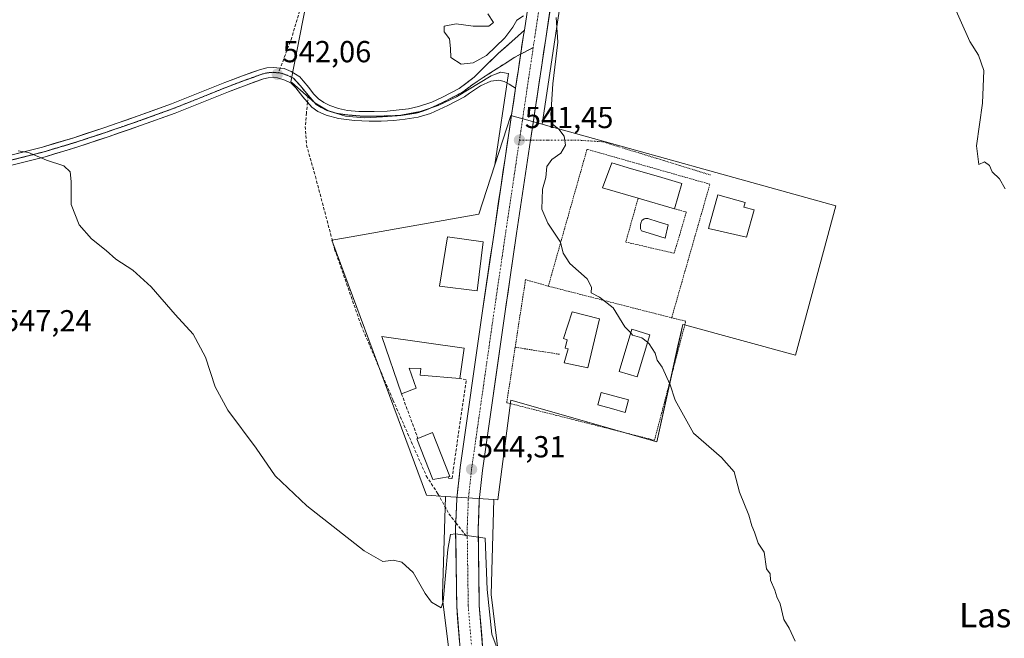
# Model space of a CAD drawing. Units: metres. Extents: x 559753 to 563188, y 4721750 to 4724093.
# Drawn here: x 561281 to 561605, y 4723652 to 4723855 of the extents above; entities that cross this region are included whole.
import ezdxf
from ezdxf.enums import TextEntityAlignment as Align

# ---------------------------------------------------------------- set-up
doc = ezdxf.new("R2010")
doc.units = ezdxf.units.M
doc.header["$MEASUREMENT"] = 0
for name, pattern in [('TRAZO_Y_PUNTO', [1, 0.5, -0.25, 0, -0.25]), ('TRAZOS', [0.75, 0.5, -0.25]), ('TRAZOS2', [0.375, 0.25, -0.125]), ('TRAZOSX2', [1.5, 1, -0.5])]:
    doc.linetypes.add(name, pattern=pattern)
for name, color, linetype, lineweight in [('Carretera de calzada única', 19, 'Continuous', 13), ('Carretera de calzada única Cxs', 19, 'Continuous', 13), ('Carretera de calzada única eje', 19, 'TRAZO_Y_PUNTO', 0), ('Carátula', 7, 'Continuous', 5), ('Cultivos herbáceos CxS', 92, 'Continuous', 0), ('Curva de nivel normal', 36, 'Continuous', 0), ('Edificación', 1, 'Continuous', 13), ('Edificación Cxs', 1, 'Continuous', 13), ('Layer 0', 7, 'Continuous', 0), ('Muro lineal', 1, 'TRAZOSX2', 13), ('Núcleo urbano CxS', 19, 'Continuous', 0), ('Piscina', 142, 'Continuous', 0), ('Piscina CxS', 142, 'Continuous', 0), ('Punto de cota en terreno', 7, 'Continuous', 0), ('Rótulo de punto de cota en terreno', 19, 'Continuous', 0), ('Senda', 19, 'TRAZOSX2', 0), ('Texto cartográfico', 19, 'Continuous', 0), ('Valla', 19, 'TRAZOS', 0), ('Vía pecuaria eje', 92, 'TRAZOS2', 0), ('Vía urbana eje', 5, 'TRAZO_Y_PUNTO', 0)]:
    doc.layers.add(name, color=color, linetype=linetype, lineweight=lineweight)
doc.styles.add('Arial', font='txt', dxfattribs={"height": 0.2})

# ---------------------------------------------------------------- blocks, each defined once
blk = doc.blocks.new('*U153')
at = {"layer": 'Cultivos herbáceos CxS', "color": 92, "linetype": 'Continuous', "lineweight": 0}
for points in [[(561381.3139, 4723891.0849, 539.5061), (561370.3371, 4723834.9447, 541.9415), (561370.6289, 4723834.6853, 541.9364), (561378.1401, 4723828.0101, 541.8369), (561382.5471, 4723825.3925, 541.6613), (561388.2613, 4723823.5985, 541.4333), (561394.4627, 4723823.0249, 541.2718), (561400.4223, 4723823.3529, 541.0623), (561405.2353, 4723823.6805, 540.9065), (561412.8253, 4723825.1509, 540.7259), (561418.7849, 4723827.1091, 540.6364), (561424.8223, 4723829.9681, 540.5279), (561436.2299, 4723836.8821, 540.5184), (561436.7411, 4723837.0707, 540.5242), (561439.3305, 4723838.0251, 540.5975), (561441.8251, 4723837.6277, 540.7542), (561441.9063, 4723837.6229, 540.759), (561437.4325, 4723807.5601, 541.6969), (561432.1381, 4723791.3673, 542.0615), (561388.2517, 4723783.5789, 542.2057), (561383.7599, 4723782.7817, 542.1937), (561414.9719, 4723698.9033, 544.4324), (561421.1447, 4723698.4917, 544.7485), (561420.1809, 4723666.0483, 545.2379), (561420.1775, 4723665.8111, 545.244), (561420.1947, 4723665.2877, 545.2613), (561420.2375, 4723664.8321, 545.2804), (561427.1969, 4723608.3805, 546.1208)], [(561443.0483, 4723610.5679, 545.6538), (561436.1923, 4723666.1835, 543.8339), (561437.1203, 4723697.4267, 543.0153), (561438.3805, 4723697.3427, 542.8758), (561442.6733, 4723730.1109, 541.841), (561490.6583, 4723716.4589, 540.6319), (561497.6739, 4723748.0213, 539.55), (561499.2659, 4723755.0745, 539.2014), (561499.2887, 4723755.0683, 539.2014), (561499.7911, 4723754.9307, 539.2015), (561536.3083, 4723744.9387, 538.4778), (561549.5707, 4723794.0951, 536.7038), (561454.0731, 4723820.6249, 540.3373), (561452.9809, 4723820.9283, 540.5037), (561457.1169, 4723848.7351, 539.6051), (561461.9391, 4723880.6301, 538.6744)]]:
    blk.add_polyline3d(points, dxfattribs=at)
blk = doc.blocks.new('5PATER')
at = {"layer": 'Carátula', "linetype": 'Continuous', "lineweight": 5}
h = blk.add_hatch(color=250, dxfattribs=at)
edge = h.paths.add_edge_path()
edge.add_ellipse((0, 0.01), major_axis=(-1.33, -1.34), ratio=0.999422, start_angle=0, end_angle=360)
blk = doc.blocks.new('*U181')
at = {"layer": 'Carretera de calzada única Cxs', "color": 19, "linetype": 'Continuous', "lineweight": 13}
for points in [[(561455.53, 4723858.29, 539.93), (561454.84, 4723853.73, 540.11), (561454.15, 4723849.18, 540.24), (561453.44, 4723844.4, 540.34), (561452.73, 4723839.61, 540.47), (561452.02, 4723834.83, 540.67), (561451.3, 4723830.05, 540.99), (561450.59, 4723825.27, 541.17), (561449.88, 4723820.48, 541.21), (561449.17, 4723815.7, 541.26), (561448.52, 4723811.31, 541.29), (561447.86, 4723806.91, 541.38), (561447.21, 4723802.52, 541.58), (561446.55, 4723798.12, 541.87), (561445.9, 4723793.73, 542.01), (561445.24, 4723789.33, 542.1), (561444.59, 4723784.94, 542.2), (561444.04, 4723781.18, 542.23), (561443.49, 4723777.42, 542.26), (561442.93, 4723773.65, 542.33), (561442.38, 4723769.89, 542.5), (561441.79, 4723765.84, 542.63), (561441.19, 4723761.79, 542.71), (561440.6, 4723757.74, 542.79), (561439.94, 4723753.13, 542.91), (561439.28, 4723748.52, 543.03), (561438.63, 4723743.91, 543.01), (561437.97, 4723739.3, 543.19), (561437.31, 4723734.69, 543.36), (561436.65, 4723730.09, 543.55), (561435.99, 4723725.48, 543.7), (561435.33, 4723720.87, 543.79), (561434.68, 4723716.26, 543.87), (561434.02, 4723711.65, 543.97), (561433.36, 4723707.04, 544.09), (561432.84, 4723702.07, 544.22), (561432.31, 4723697.1, 544.35), (561432.13, 4723692.41, 544.45), (561431.94, 4723687.72, 544.55), (561432, 4723683.53, 544.61), (561432.05, 4723679.33, 544.67), (561432.11, 4723675.14, 544.76), (561432.17, 4723670.95, 544.84), (561432.22, 4723666.75, 544.94), (561432.28, 4723662.56, 545.06), (561432.68, 4723657.61, 545.13), (561433.09, 4723652.67, 545.27), (561433.49, 4723647.72, 545.41)], [(561425.81, 4723650.74, 545.69), (561425.5, 4723654.57, 545.58), (561425.18, 4723658.39, 545.47), (561424.87, 4723662.21, 545.39), (561424.81, 4723666.48, 545.33), (561424.75, 4723670.75, 545.24), (561424.7, 4723675.02, 545.13), (561424.64, 4723679.28, 545.03), (561424.58, 4723683.55, 544.93), (561424.52, 4723687.82, 544.82), (561424.72, 4723692.73, 544.76), (561424.91, 4723697.64, 544.67), (561425.27, 4723701.08, 544.59), (561425.64, 4723704.51, 544.48), (561426, 4723707.95, 544.34), (561426.66, 4723712.57, 544.27), (561427.32, 4723717.2, 544.13), (561427.98, 4723721.82, 543.77), (561428.64, 4723726.44, 543.63), (561429.3, 4723731.06, 543.57), (561429.96, 4723735.69, 543.38), (561430.62, 4723740.31, 543.28), (561431.28, 4723744.93, 543.29), (561431.94, 4723749.55, 543.18), (561432.6, 4723754.18, 543.01), (561433.26, 4723758.8, 542.93), (561433.93, 4723763.34, 542.78), (561434.59, 4723767.87, 542.65), (561435.26, 4723772.41, 542.58), (561435.93, 4723776.95, 542.46), (561436.59, 4723781.48, 542.34), (561437.26, 4723786.02, 542.22), (561437.97, 4723790.77, 542.12), (561438.67, 4723795.53, 542), (561439.38, 4723800.28, 541.78), (561440.09, 4723805.03, 541.55), (561440.8, 4723809.78, 541.46), (561441.5, 4723814.54, 541.44), (561442.21, 4723819.29, 541.31), (561442.92, 4723824.04, 541.16), (561443.63, 4723828.79, 541.05), (561444.22, 4723832.77, 540.83), (561444.33, 4723833.55, 540.79), (561444.87, 4723837.15, 540.65), (561445.04, 4723838.3, 540.6), (561445.52, 4723841.53, 540.51), (561445.63, 4723842.29, 540.49), (561446.17, 4723845.9, 540.37), (561446.23, 4723846.29, 540.36), (561446.82, 4723850.28, 540.21), (561447.21, 4723851.92, 540.14), (561447.84, 4723856.23, 540)]]:
    blk.add_polyline3d(points, dxfattribs=at)

msp = doc.modelspace()

# ---------------------------------------------------------------- linework, layer by layer
at = {"layer": 'Carretera de calzada única', "color": 19, "linetype": 'Continuous', "lineweight": 13}
for points in [[(561479.46, 4724030.48), (561477.52, 4724028.94), (561476.53, 4724025.8), (561471.51, 4723982.08), (561468.62, 4723949.92), (561467.13, 4723937.54), (561462.18, 4723904.23), (561458.97, 4723881.06), (561454.15, 4723849.18), (561449.17, 4723815.7)], [(561447.21, 4723851.92), (561451.63, 4723882.12), (561454.84, 4723905.28), (561459.78, 4723938.53), (561461.25, 4723950.69), (561462.65, 4723966.32), (561462.53, 4723978.87), (561462.1, 4723984.58), (561460.94, 4723990.92), (561459.82, 4723995.79), (561458.42, 4724000.43), (561455.27, 4724007.29), (561451.23, 4724013.92), (561446.78, 4724019.52), (561443.08, 4724023.29)], [(561424.6, 4723689.81), (561424.91, 4723697.64), (561426, 4723707.95), (561433.26, 4723758.8), (561437.26, 4723786.02), (561444.22, 4723832.77)], [(561449.17, 4723815.7), (561444.59, 4723784.94), (561442.38, 4723769.89), (561440.6, 4723757.74), (561433.36, 4723707.04), (561432.31, 4723697.1), (561431.94, 4723687.72), (561432.28, 4723662.56), (561433.49, 4723647.72), (561435.17, 4723635.34), (561437.82, 4723619.48), (561441.17, 4723601.41)], [(561453.78, 4723415.3), (561453.75, 4723429.6), (561453.52, 4723448.64), (561453.06, 4723464.43), (561452.23, 4723477.05), (561449.91, 4723501.09), (561445.59, 4723534.55), (561443.27, 4723549.17), (561437.53, 4723580.38), (561430.52, 4723618.19), (561427.84, 4723634.23), (561426.12, 4723646.92), (561424.87, 4723662.21), (561424.52, 4723687.82), (561424.6, 4723689.81)]]:
    msp.add_lwpolyline(points, dxfattribs=at)
at = {"layer": 'Carretera de calzada única Cxs', "color": 19, "linetype": 'Continuous', "lineweight": 13}
msp.add_lwpolyline([(561447.21, 4723851.92), (561446.82, 4723850.28), (561445.04, 4723838.3), (561444.22, 4723832.77)], dxfattribs=at)
at = {"layer": 'Carretera de calzada única eje', "color": 19, "linetype": 'TRAZO_Y_PUNTO', "lineweight": 0}
for points in [[(561466.52, 4723989.71), (561466.32, 4723979.03), (561465.02, 4723950.29), (561463.54, 4723938.02), (561458.59, 4723904.74), (561455.38, 4723881.58), (561450.57, 4723849.72), (561450.04, 4723846.18)], [(561450.04, 4723846.18), (561445.51, 4723815.71)], [(561445.51, 4723815.71), (561441.01, 4723785.47), (561437.01, 4723758.26), (561429.76, 4723707.48), (561428.69, 4723697.37), (561428.31, 4723687.77), (561428.35, 4723684.99)], [(561428.35, 4723684.99), (561428.66, 4723662.39), (561429.89, 4723647.33), (561431.59, 4723634.8), (561434.25, 4723618.85), (561438.31, 4723596.97)]]:
    msp.add_lwpolyline(points, dxfattribs=at)
at = {"layer": 'Cultivos herbáceos CxS', "color": 92, "linetype": 'Continuous', "lineweight": 0}
for points in [[(561478.71, 4723990.14, 533.36), (561473.14, 4723954.83, 534.22), (561472.97, 4723953.74, 534.22), (561469.13, 4723927.56, 535.6), (561467.37, 4723918.74, 536.25), (561465.15, 4723903.8, 537.14), (561461.94, 4723880.63, 538.67), (561457.12, 4723848.74, 539.61), (561452.98, 4723820.93, 540.5)], [(561381.31, 4723891.08, 539.51), (561370.34, 4723834.94, 541.94), (561370.63, 4723834.69, 541.94), (561378.14, 4723828.01, 541.84), (561382.55, 4723825.39, 541.66), (561388.26, 4723823.6, 541.43), (561394.46, 4723823.02, 541.27), (561400.42, 4723823.35, 541.06), (561405.24, 4723823.68, 540.91), (561412.83, 4723825.15, 540.73), (561418.78, 4723827.11, 540.64), (561424.82, 4723829.97, 540.53), (561436.23, 4723836.88, 540.52), (561436.74, 4723837.07, 540.52), (561439.33, 4723838.03, 540.6), (561441.83, 4723837.63, 540.75), (561441.91, 4723837.62, 540.76), (561437.43, 4723807.56, 541.7)], [(561437.12, 4723697.43, 543.02), (561438.38, 4723697.34, 542.88), (561442.67, 4723730.11, 541.84), (561490.66, 4723716.46, 540.63), (561497.67, 4723748.02, 539.55), (561499.27, 4723755.07, 539.2), (561499.29, 4723755.07, 539.2), (561499.79, 4723754.93, 539.2), (561536.31, 4723744.94, 538.48), (561549.57, 4723794.1, 536.7), (561454.07, 4723820.62, 540.34), (561452.98, 4723820.93, 540.5)], [(561437.43, 4723807.56, 541.7), (561432.14, 4723791.37, 542.06), (561388.25, 4723783.58, 542.21), (561383.76, 4723782.78, 542.19), (561414.97, 4723698.9, 544.43), (561421.14, 4723698.49, 544.75)], [(561421.14, 4723698.49, 544.75), (561420.18, 4723666.05, 545.24), (561420.18, 4723665.81, 545.24), (561420.19, 4723665.29, 545.26), (561420.24, 4723664.83, 545.28), (561427.2, 4723608.38, 546.12), (561427.21, 4723608.32, 546.12), (561427.27, 4723607.92, 546.13), (561445.09, 4723510.24, 546.97), (561446.88, 4723476.2, 547.11), (561446.95, 4723474.91, 547.13), (561446.98, 4723474.22, 547.13)], [(561437.12, 4723697.43, 543.02), (561436.19, 4723666.18, 543.83), (561443.05, 4723610.57, 545.65), (561460.93, 4723512.61, 545.57), (561460.99, 4723512.21, 545.56), (561461.04, 4723511.69, 545.56), (561461.04, 4723511.59, 545.56), (561461.92, 4723494.97, 545.71), (561463.37, 4723467.17, 545.85), (561463.38, 4723467.16, 545.85), (561463.38, 4723467.15, 545.85), (561466.45, 4723406.4, 545.1), (561466.49, 4723405.59, 545.08), (561466.5, 4723405.19, 545.08), (561466.49, 4723404.73, 545.09), (561464.86, 4723376.49, 545.76), (561456.26, 4723228.03, 546.13), (561453.34, 4723164.41, 544.58)]]:
    msp.add_polyline3d(points, dxfattribs=at)
at = {"layer": 'Curva de nivel normal', "color": 36, "linetype": 'Continuous', "lineweight": 0}
for points in [[(561605.27, 4723799.64, 535), (561603.44, 4723802.98, 535), (561601.06, 4723805.31, 535), (561600.16, 4723807.31, 535), (561598.49, 4723808.61, 535), (561596.68, 4723807.7, 535), (561595.88, 4723813.81, 535), (561597.9, 4723827.92, 535), (561598.26, 4723838.59, 535), (561596.52, 4723843.72, 535), (561593.69, 4723848.16, 535), (561587.8, 4723861.48, 535)], [(561435.12, 4723857.28, 540), (561436.97, 4723854.47, 540), (561435.39, 4723853.22, 540), (561430.24, 4723853.25, 540), (561424.66, 4723854.01, 540), (561420.72, 4723853.16, 540), (561420.76, 4723851.31, 540), (561422.46, 4723849.06, 540), (561422.81, 4723845.91, 540), (561422.9, 4723842.86, 540), (561426.32, 4723840.67, 540), (561430.24, 4723841.12, 540), (561434.7, 4723843.56, 540), (561440.67, 4723849.42, 540), (561443.37, 4723852.92, 540), (561444.7, 4723855.19, 540), (561446.81, 4723856.66, 540)], [(561457.58, 4723856.09, 540), (561458.11, 4723847.98, 540), (561456.49, 4723834.18, 540), (561455.85, 4723824.08, 540), (561456.43, 4723820.93, 540), (561458.45, 4723819.28, 540), (561460.21, 4723817.04, 540), (561460.67, 4723814.01, 540), (561459.08, 4723811.4, 540), (561456.12, 4723809.31, 540), (561454.57, 4723806.99, 540), (561454.18, 4723803.38, 540), (561453.05, 4723799.54, 540), (561452.84, 4723793.02, 540), (561454.82, 4723788.39, 540), (561458.99, 4723782.11, 540), (561459.94, 4723778.5, 540), (561462.09, 4723775.14, 540), (561467.83, 4723770.05, 540), (561469.21, 4723767.3, 540), (561469.11, 4723765.44, 540), (561471.89, 4723764.04, 540), (561476.34, 4723760.5, 540), (561480.16, 4723754.31, 540), (561482.11, 4723752.25, 540)], [(561438.98, 4723646.39, 545), (561436.41, 4723653.2, 545), (561434.9, 4723667.85, 545), (561434.27, 4723684.74, 545), (561424.51, 4723686.13, 545), (561422.78, 4723686, 545), (561422, 4723680.98, 545), (561420.44, 4723663.93, 545), (561419.8, 4723661.77, 545), (561418.48, 4723662.54, 545), (561416.57, 4723663.63, 545), (561414.5, 4723666.49, 545), (561410.57, 4723673.39, 545), (561406.81, 4723676.89, 545), (561404.08, 4723677.49, 545), (561400.53, 4723677.08, 545), (561394.44, 4723680.6, 545), (561375.61, 4723695.43, 545), (561365.14, 4723705.3, 545), (561358.9, 4723714.38, 545), (561349.52, 4723726.83, 545), (561345.43, 4723734.51, 545), (561342.24, 4723744.35, 545), (561338.17, 4723751.85, 545), (561332.22, 4723758.33, 545), (561324.38, 4723767.44, 545), (561318.27, 4723772.88, 545), (561312.76, 4723776.54, 545), (561309.55, 4723779.38, 545), (561304.71, 4723783.21, 545), (561300.71, 4723787.87, 545), (561298.02, 4723794.56, 545), (561298.02, 4723802.12, 545), (561297.66, 4723805.31, 545), (561295.61, 4723807.22, 545), (561289.92, 4723809.08, 545), (561284, 4723811.62, 545), (561280.55, 4723812.17, 545)], [(561482.11, 4723752.25, 540), (561482.75, 4723751.57, 540), (561485.81, 4723750.63, 540), (561487.65, 4723749.18, 540)], [(561536.22, 4723650.89, 540), (561534.26, 4723655.08, 540), (561532.47, 4723657.94, 540), (561531.24, 4723663.15, 540), (561530.15, 4723665.44, 540), (561529.48, 4723667.63, 540), (561528.1, 4723670.97, 540), (561528, 4723672.97, 540), (561526.82, 4723674.63, 540), (561526.03, 4723680.17, 540), (561524.05, 4723683.12, 540), (561522.87, 4723686.72, 540), (561521.94, 4723688.82, 540), (561520.95, 4723692.32, 540), (561517.9, 4723699.85, 540), (561516.13, 4723706.61, 540), (561511.98, 4723711.29, 540), (561502.75, 4723719.3, 540), (561496.76, 4723730.2, 540), (561495.15, 4723735.14, 540), (561492.41, 4723740.98, 540), (561490.82, 4723743.31, 540), (561490.11, 4723745.6, 540), (561488.24, 4723748.72, 540), (561487.65, 4723749.18, 540)]]:
    msp.add_polyline3d(points, dxfattribs=at)
at = {"layer": 'Edificación', "color": 1, "linetype": 'Continuous', "lineweight": 13}
for points in [[(561498.98, 4723801.47, 538.51), (561496.53, 4723793.11, 538.82), (561484.55, 4723796.59, 539.07), (561472.8, 4723800.01, 539.09), (561475.85, 4723808.24, 539.08), (561482.37, 4723806.32, 538.94), (561491.3, 4723803.7, 538.78), (561498.98, 4723801.47, 538.51)], [(561522.7, 4723792.75, 538.02), (561520.2, 4723783.77, 538.03), (561507.7, 4723786.6, 538.38), (561510.78, 4723797.66, 538.24), (561519.75, 4723795.17, 538.14), (561519.34, 4723793.69, 538.21), (561522.7, 4723792.75, 538.02)], [(561433.57, 4723782.22, 541.89), (561431.61, 4723766.17, 542.63), (561419.23, 4723767.69, 541.71), (561421.87, 4723783.91, 541.21), (561433.57, 4723782.22, 541.89)], [(561471.82, 4723756.88, 540.16), (561468.05, 4723740.8, 540.62), (561460.24, 4723742.38, 541.65), (561461.55, 4723747.01, 542.05), (561460.55, 4723747.3, 542.16), (561461.24, 4723749.98, 542.17), (561460.01, 4723750.42, 542.23), (561462.85, 4723759.19, 540.98), (561471.82, 4723756.88, 540.16)], [(561488.41, 4723751.7, 539.88), (561484.23, 4723737.81, 540.34), (561478.3, 4723739.59, 540.33), (561482.48, 4723753.48, 539.97), (561488.41, 4723751.7, 539.88)], [(561427.3, 4723747.22, 542.61), (561425.91, 4723737.32, 542.63), (561412.89, 4723738.35, 542.76), (561413.1, 4723740.55, 542.67), (561409.21, 4723740.73, 542.83), (561411.56, 4723734.06, 543.05), (561406.68, 4723732.28, 543.3), (561400.19, 4723751.1, 542.63), (561427.3, 4723747.22, 542.61)], [(561422.08, 4723704.92, 544.32), (561417.01, 4723704.02, 544.19), (561411.73, 4723717.42, 543.57), (561412.12, 4723717.57, 543.55), (561416.91, 4723719.46, 543.33), (561422.61, 4723705.01, 544.33), (561422.08, 4723704.92, 544.32)]]:
    msp.add_polyline3d(points, dxfattribs=at)
at = {"layer": 'Edificación Cxs', "color": 1, "linetype": 'Continuous', "lineweight": 13}
for points in [[(561498.98, 4723801.47, 538.51), (561496.53, 4723793.11, 538.82), (561484.55, 4723796.59, 539.07), (561472.8, 4723800.01, 539.09), (561475.85, 4723808.24, 539.08), (561482.37, 4723806.32, 538.94), (561491.3, 4723803.7, 538.78), (561498.98, 4723801.47, 538.51)], [(561522.7, 4723792.75, 538.02), (561520.2, 4723783.77, 538.03), (561507.7, 4723786.6, 538.38), (561510.78, 4723797.66, 538.24), (561519.75, 4723795.17, 538.14), (561519.34, 4723793.69, 538.21), (561522.7, 4723792.75, 538.02)], [(561433.57, 4723782.22, 541.89), (561431.61, 4723766.17, 542.63), (561419.23, 4723767.69, 541.71), (561421.87, 4723783.91, 541.21), (561433.57, 4723782.22, 541.89)], [(561471.82, 4723756.88, 540.16), (561468.05, 4723740.8, 540.62), (561460.24, 4723742.38, 541.65), (561461.55, 4723747.01, 542.05), (561460.55, 4723747.3, 542.16), (561461.24, 4723749.98, 542.17), (561460.01, 4723750.42, 542.23), (561462.85, 4723759.19, 540.98), (561471.82, 4723756.88, 540.16)], [(561488.41, 4723751.7, 539.88), (561484.23, 4723737.81, 540.34), (561478.3, 4723739.59, 540.33), (561482.48, 4723753.48, 539.97), (561488.41, 4723751.7, 539.88)], [(561427.3, 4723747.22, 542.61), (561425.91, 4723737.32, 542.63), (561412.89, 4723738.35, 542.76), (561413.1, 4723740.55, 542.67), (561409.21, 4723740.73, 542.83), (561411.56, 4723734.06, 543.05), (561406.68, 4723732.28, 543.3), (561400.19, 4723751.1, 542.63), (561427.3, 4723747.22, 542.61)], [(561422.08, 4723704.92, 544.32), (561417.01, 4723704.02, 544.19), (561411.73, 4723717.42, 543.57), (561412.12, 4723717.57, 543.55), (561416.91, 4723719.46, 543.33), (561422.61, 4723705.01, 544.33), (561422.08, 4723704.92, 544.32)]]:
    msp.add_polyline3d(points, close=True, dxfattribs=at)
at = {"layer": 'Layer 0', "linetype": 'Continuous', "lineweight": 0}
for points in [[(561447.21, 4723851.92), (561443.02, 4723848.17), (561438.67, 4723844.28), (561434.61, 4723840.39), (561430.57, 4723836.46), (561425.72, 4723832.73), (561420.2, 4723829.9), (561416.66, 4723828.25), (561412.34, 4723826.82), (561409.01, 4723825.98), (561405.99, 4723825.66), (561402.02, 4723825.29), (561397.68, 4723825.18), (561392.71, 4723825.18), (561388.9, 4723825.5), (561385.99, 4723826.08), (561383.18, 4723827.14), (561381.12, 4723828.09), (561379.37, 4723829.31), (561377.73, 4723830.9), (561376.25, 4723833.01), (561374.4, 4723835.24), (561373.29, 4723836.51), (561370.43, 4723838.31), (561368.06, 4723839.3), (561366.84, 4723839.43)], [(561447.21, 4723851.92), (561446.82, 4723850.28), (561445.04, 4723838.3), (561444.22, 4723832.77)], [(561375.99, 4723830.47), (561378.58, 4723827.4), (561380.29, 4723826.5), (561382.18, 4723825.5), (561385.51, 4723824.49), (561388.69, 4723824.02), (561393.13, 4723823.65), (561397.1, 4723823.59), (561400.75, 4723823.65), (561403.45, 4723823.73), (561406.15, 4723823.81), (561409.75, 4723824.34), (561412.29, 4723824.76), (561414.93, 4723825.71), (561417.68, 4723826.88), (561420.85, 4723828.39), (561423.61, 4723829.81), (561426.6, 4723831.35), (561427.4, 4723831.96), (561429.83, 4723833.83), (561431.64, 4723835.02), (561434.9, 4723837.16), (561438.17, 4723839.3), (561440.99, 4723841.08), (561443.8, 4723842.87), (561445.88, 4723843.97)], [(561445.88, 4723843.97), (561446.92, 4723844.52), (561450.04, 4723846.18)], [(561366.84, 4723839.43), (561364.47, 4723839.66), (561362.35, 4723839.49), (561360.31, 4723838.99), (561354.44, 4723836.9), (561348.62, 4723834.68), (561339.84, 4723831.13), (561331.03, 4723827.64), (561320.12, 4723823.67), (561309.13, 4723819.9), (561298.88, 4723816.51), (561288.55, 4723813.42), (561278.14, 4723810.76), (561267.72, 4723808.12), (561256.13, 4723804.97), (561244.55, 4723801.79), (561234.69, 4723799.02), (561224.84, 4723796.2), (561212.38, 4723792.37), (561212.27, 4723792.33)], [(561366.25, 4723837.84), (561364.46, 4723838.02), (561363.4, 4723837.94), (561362.62, 4723837.87), (561361.6, 4723837.62), (561360.79, 4723837.42), (561357.85, 4723836.37), (561355.01, 4723835.36), (561352.1, 4723834.25), (561349.22, 4723833.16), (561344.82, 4723831.38), (561340.45, 4723829.61), (561336.04, 4723827.86), (561331.62, 4723826.11), (561328.87, 4723825.11), (561326.12, 4723824.11), (561323.39, 4723823.12), (561320.67, 4723822.13), (561317.9, 4723821.18), (561315.15, 4723820.24), (561312.4, 4723819.29), (561309.65, 4723818.35), (561307.09, 4723817.5), (561304.53, 4723816.65), (561301.95, 4723815.8), (561299.38, 4723814.95), (561297.25, 4723814.31), (561294.21, 4723813.41), (561291.6, 4723812.62), (561288.99, 4723811.84), (561286.37, 4723811.17), (561283.75, 4723810.51), (561281.14, 4723809.84), (561278.54, 4723809.18)], [(561366.25, 4723837.84), (561367.15, 4723837.75), (561369.58, 4723836.88), (561371.12, 4723836.08), (561373.45, 4723833.54), (561375.99, 4723830.47)], [(561213.55, 4723789.3), (561225.77, 4723793.06), (561235.58, 4723795.87), (561245.43, 4723798.63), (561257, 4723801.81), (561268.55, 4723804.96), (561278.94, 4723807.59), (561289.43, 4723810.26), (561299.87, 4723813.39), (561310.17, 4723816.8), (561321.21, 4723820.58), (561332.2, 4723824.58), (561341.05, 4723828.09), (561349.81, 4723831.63), (561355.57, 4723833.82), (561361.26, 4723835.85), (561362.88, 4723836.25), (561364.44, 4723836.38), (561365.96, 4723836.23), (561368.34, 4723835.47), (561370.4, 4723834.44), (561371.99, 4723832.93), (561374.21, 4723829.92), (561375.77, 4723828.19)], [(561375.77, 4723828.19), (561377.23, 4723826.58), (561379.13, 4723825.16), (561381.91, 4723823.89), (561385.96, 4723822.85), (561391.28, 4723822.22), (561396.12, 4723821.98), (561400.01, 4723821.98), (561404.14, 4723822.22), (561407.95, 4723822.62), (561412.15, 4723823.25), (561416.2, 4723824.52), (561421.96, 4723827.12), (561427.48, 4723829.96), (561429.08, 4723831.19), (561432.7, 4723833.57), (561436.13, 4723835.15), (561438.75, 4723835.39), (561440.5, 4723834.99), (561442.09, 4723834.12), (561443.28, 4723833.4), (561444.22, 4723832.77)]]:
    msp.add_lwpolyline(points, dxfattribs=at)
msp.add_polyline3d([(561278.14, 4723810.76, 545.12), (561281.61, 4723811.65, 544.96), (561285.08, 4723812.53, 544.81), (561288.55, 4723813.42, 544.72), (561291.99, 4723814.45, 544.65), (561295.44, 4723815.48, 544.47), (561298.88, 4723816.51, 544.38), (561302.3, 4723817.64, 544.34), (561305.71, 4723818.77, 544.16), (561309.13, 4723819.9, 544), (561312.79, 4723821.16, 543.82), (561316.46, 4723822.41, 543.68), (561320.12, 4723823.67, 543.6), (561323.76, 4723824.99, 543.44), (561327.39, 4723826.32, 543.24), (561331.03, 4723827.64, 543.07), (561335.44, 4723829.39, 542.94), (561339.84, 4723831.13, 542.78), (561344.23, 4723832.91, 542.61), (561348.62, 4723834.68, 542.46), (561351.53, 4723835.79, 542.39), (561354.44, 4723836.9, 542.39), (561357.38, 4723837.95, 542.31), (561360.31, 4723838.99, 542.06), (561362.35, 4723839.49, 541.94), (561364.47, 4723839.66, 541.91), (561368.06, 4723839.3, 541.91), (561370.43, 4723838.31, 541.91), (561373.29, 4723836.51, 541.79), (561374.4, 4723835.24, 541.75), (561376.25, 4723833.01, 541.73), (561377.73, 4723830.9, 541.63), (561379.37, 4723829.31, 541.64), (561381.12, 4723828.09, 541.7), (561383.18, 4723827.14, 541.54), (561385.99, 4723826.08, 541.37), (561388.9, 4723825.5, 541.27), (561392.71, 4723825.18, 541.15), (561397.68, 4723825.18, 541.04), (561402.02, 4723825.29, 540.96), (561405.99, 4723825.66, 540.83), (561409.01, 4723825.98, 540.75), (561412.34, 4723826.82, 540.65), (561416.66, 4723828.25, 540.7), (561420.2, 4723829.9, 540.57), (561422.96, 4723831.32, 540.49), (561425.72, 4723832.73, 540.45), (561428.15, 4723834.6, 540.36), (561430.57, 4723836.46, 540.31), (561432.59, 4723838.43, 540.28), (561434.61, 4723840.39, 540.15), (561436.64, 4723842.34, 540.08), (561438.67, 4723844.28, 540.1), (561440.85, 4723846.23, 540.12), (561443.02, 4723848.17, 540.14), (561445.12, 4723850.05, 540.15), (561447.21, 4723851.92, 540.14), (561446.82, 4723850.28, 540.21), (561446.23, 4723846.29, 540.36), (561446.17, 4723845.9, 540.37), (561445.63, 4723842.29, 540.48), (561445.52, 4723841.53, 540.51), (561445.04, 4723838.3, 540.61), (561444.87, 4723837.15, 540.65), (561444.33, 4723833.55, 540.8), (561444.22, 4723832.77, 540.83), (561444.22, 4723832.77, 540.83), (561443.28, 4723833.4, 540.76), (561442.09, 4723834.12, 540.68), (561440.5, 4723834.99, 540.57), (561438.75, 4723835.39, 540.47), (561436.13, 4723835.15, 540.37), (561432.7, 4723833.57, 540.4), (561429.08, 4723831.19, 540.43), (561427.48, 4723829.96, 540.48), (561424.72, 4723828.54, 540.56), (561421.96, 4723827.12, 540.59), (561419.08, 4723825.82, 540.65), (561416.2, 4723824.52, 540.73), (561412.15, 4723823.25, 540.88), (561407.95, 4723822.62, 540.96), (561404.14, 4723822.22, 541.07), (561400.01, 4723821.98, 541.2), (561396.12, 4723821.98, 541.31), (561391.28, 4723822.22, 541.46), (561388.62, 4723822.54, 541.55), (561385.96, 4723822.85, 541.64), (561381.91, 4723823.89, 541.78), (561379.13, 4723825.16, 541.84), (561377.23, 4723826.58, 541.87), (561374.21, 4723829.92, 541.91), (561371.99, 4723832.93, 541.89), (561370.4, 4723834.44, 542.1), (561368.34, 4723835.47, 542.35), (561365.96, 4723836.23, 542.44), (561364.44, 4723836.38, 542.38), (561362.88, 4723836.25, 542.37), (561361.26, 4723835.85, 542.4), (561358.42, 4723834.84, 542.51), (561355.57, 4723833.82, 542.52), (561352.69, 4723832.73, 542.57), (561349.81, 4723831.63, 542.68), (561345.43, 4723829.86, 542.8), (561341.05, 4723828.09, 542.89), (561336.63, 4723826.34, 543.1), (561332.2, 4723824.58, 543.22), (561328.54, 4723823.25, 543.37), (561324.87, 4723821.91, 543.58), (561321.21, 4723820.58, 543.75), (561317.53, 4723819.32, 543.84), (561313.85, 4723818.06, 543.98), (561310.17, 4723816.8, 544.14), (561306.74, 4723815.66, 544.27), (561303.3, 4723814.53, 544.4), (561299.87, 4723813.39, 544.51), (561296.39, 4723812.35, 544.63), (561292.91, 4723811.3, 544.79), (561289.43, 4723810.26, 544.9), (561285.93, 4723809.37, 545.01), (561282.44, 4723808.48, 545.16), (561278.94, 4723807.59, 545.3)], dxfattribs=at)
at = {"layer": 'Muro lineal', "color": 1, "linetype": 'TRAZOSX2', "lineweight": 13}
for points in [[(561422.08, 4723704.92, 544.32), (561422.14, 4723704.51, 544.4), (561423.33, 4723704.38, 544.45), (561428, 4723736.83, 542.96), (561425.91, 4723737.32, 542.63)], [(561406.68, 4723732.28, 543.3), (561412.12, 4723717.57, 543.55)]]:
    msp.add_polyline3d(points, dxfattribs=at)
at = {"layer": 'Núcleo urbano CxS', "color": 19, "linetype": 'Continuous', "lineweight": 0}
for points in [[(561478.71, 4723990.14, 533.36), (561473.14, 4723954.83, 534.22), (561472.97, 4723953.74, 534.22), (561469.13, 4723927.56, 535.6), (561467.37, 4723918.74, 536.25), (561465.15, 4723903.8, 537.14), (561461.94, 4723880.63, 538.67), (561457.12, 4723848.74, 539.61), (561452.98, 4723820.93, 540.5)], [(561461.94, 4723880.63, 538.67), (561457.12, 4723848.74, 539.61), (561452.98, 4723820.93, 540.5), (561451.73, 4723821.28, 540.68), (561442.73, 4723823.77, 541.28), (561437.43, 4723807.56, 541.7), (561437.43, 4723807.56, 541.7), (561441.91, 4723837.62, 540.76), (561441.83, 4723837.63, 540.75), (561439.33, 4723838.03, 540.6), (561436.74, 4723837.07, 540.52), (561436.23, 4723836.88, 540.52), (561424.82, 4723829.97, 540.53), (561418.78, 4723827.11, 540.64), (561412.83, 4723825.15, 540.73), (561405.24, 4723823.68, 540.91), (561400.42, 4723823.35, 541.06), (561394.46, 4723823.02, 541.27), (561388.26, 4723823.6, 541.43), (561382.55, 4723825.39, 541.66), (561378.14, 4723828.01, 541.84), (561370.63, 4723834.69, 541.94), (561370.34, 4723834.94, 541.94), (561381.31, 4723891.08, 539.51)], [(561381.31, 4723891.08, 539.51), (561370.34, 4723834.94, 541.94), (561370.63, 4723834.69, 541.94), (561378.14, 4723828.01, 541.84), (561382.55, 4723825.39, 541.66), (561388.26, 4723823.6, 541.43), (561394.46, 4723823.02, 541.27), (561400.42, 4723823.35, 541.06), (561405.24, 4723823.68, 540.91), (561412.83, 4723825.15, 540.73), (561418.78, 4723827.11, 540.64), (561424.82, 4723829.97, 540.53), (561436.23, 4723836.88, 540.52), (561436.74, 4723837.07, 540.52), (561439.33, 4723838.03, 540.6), (561441.83, 4723837.63, 540.75), (561441.91, 4723837.62, 540.76), (561437.43, 4723807.56, 541.7)], [(561452.98, 4723820.93, 540.5), (561451.73, 4723821.28, 540.68), (561442.73, 4723823.77, 541.28), (561437.43, 4723807.56, 541.7)], [(561452.98, 4723820.93, 540.5), (561451.73, 4723821.28, 540.68), (561442.73, 4723823.77, 541.28), (561437.43, 4723807.56, 541.7)], [(561437.12, 4723697.43, 543.02), (561438.38, 4723697.34, 542.88), (561442.67, 4723730.11, 541.84), (561490.66, 4723716.46, 540.63), (561497.67, 4723748.02, 539.55), (561499.27, 4723755.07, 539.2), (561499.29, 4723755.07, 539.2), (561499.79, 4723754.93, 539.2), (561536.31, 4723744.94, 538.48), (561549.57, 4723794.1, 536.7), (561454.07, 4723820.62, 540.34), (561452.98, 4723820.93, 540.5)], [(561437.43, 4723807.56, 541.7), (561432.14, 4723791.37, 542.06), (561388.25, 4723783.58, 542.21), (561383.76, 4723782.78, 542.19), (561414.97, 4723698.9, 544.43), (561421.14, 4723698.49, 544.75)], [(561427.2, 4723608.38, 546.12), (561420.24, 4723664.83, 545.28), (561420.19, 4723665.29, 545.26), (561420.18, 4723665.81, 545.24), (561420.18, 4723666.05, 545.24), (561421.14, 4723698.49, 544.75), (561437.12, 4723697.43, 543.02), (561436.19, 4723666.18, 543.83), (561443.05, 4723610.57, 545.65)], [(561421.14, 4723698.49, 544.75), (561420.18, 4723666.05, 545.24), (561420.18, 4723665.81, 545.24), (561420.19, 4723665.29, 545.26), (561420.24, 4723664.83, 545.28), (561427.2, 4723608.38, 546.12), (561427.21, 4723608.32, 546.12), (561427.27, 4723607.92, 546.13), (561445.09, 4723510.24, 546.97), (561446.88, 4723476.2, 547.11), (561446.95, 4723474.91, 547.13), (561446.98, 4723474.22, 547.13)], [(561421.14, 4723698.49, 544.75), (561437.12, 4723697.43, 543.02)], [(561421.14, 4723698.49, 544.75), (561437.12, 4723697.43, 543.02)], [(561437.12, 4723697.43, 543.02), (561436.19, 4723666.18, 543.83), (561443.05, 4723610.57, 545.65), (561460.93, 4723512.61, 545.57), (561460.99, 4723512.21, 545.56), (561461.04, 4723511.69, 545.56), (561461.04, 4723511.59, 545.56), (561461.92, 4723494.97, 545.71), (561463.37, 4723467.17, 545.85), (561463.38, 4723467.16, 545.85), (561463.38, 4723467.15, 545.85), (561466.45, 4723406.4, 545.1), (561466.49, 4723405.59, 545.08), (561466.5, 4723405.19, 545.08), (561466.49, 4723404.73, 545.09), (561464.86, 4723376.49, 545.76), (561456.26, 4723228.03, 546.13), (561453.34, 4723164.41, 544.58)]]:
    msp.add_polyline3d(points, dxfattribs=at)
msp.add_polyline3d([(561438.38, 4723697.34, 542.88), (561437.12, 4723697.43, 543.02), (561421.14, 4723698.49, 544.75), (561414.97, 4723698.9, 544.43), (561383.76, 4723782.78, 542.19), (561388.25, 4723783.58, 542.21), (561432.14, 4723791.37, 542.06), (561437.43, 4723807.56, 541.7), (561442.73, 4723823.77, 541.28), (561451.73, 4723821.28, 540.68), (561452.98, 4723820.93, 540.5), (561454.07, 4723820.62, 540.34), (561549.57, 4723794.1, 536.7), (561536.31, 4723744.94, 538.48), (561499.79, 4723754.93, 539.2), (561499.29, 4723755.07, 539.2), (561499.27, 4723755.07, 539.2), (561497.67, 4723748.02, 539.55), (561490.66, 4723716.46, 540.63), (561442.67, 4723730.11, 541.84), (561438.38, 4723697.34, 542.88)], close=True, dxfattribs=at)
at = {"layer": 'Piscina', "color": 142, "linetype": 'Continuous', "lineweight": 0}
for points in [[(561493.42, 4723783.5, 539.12), (561489.56, 4723784.7, 539.22), (561485.69, 4723785.9, 539.17), (561485.3, 4723786.48, 539.17), (561485.29, 4723787.05, 539.16), (561485.29, 4723787.84, 539.14), (561485.45, 4723788.43, 539.13), (561485.77, 4723789.28, 539.12), (561486.49, 4723789.85, 539.11), (561487, 4723789.97, 539.11), (561487.8, 4723789.87, 539.09), (561491.12, 4723788.84, 539.05), (561494.44, 4723787.81, 538.92), (561493.42, 4723783.5, 539.12)], [(561480.33, 4723726.14, 541.21), (561475.83, 4723727.36, 541.25), (561471.33, 4723728.57, 541.24), (561472.44, 4723732.69, 541.19), (561476.94, 4723731.47, 541.2), (561481.44, 4723730.25, 541.17), (561480.33, 4723726.14, 541.21)]]:
    msp.add_polyline3d(points, dxfattribs=at)
at = {"layer": 'Piscina CxS', "color": 142, "linetype": 'Continuous', "lineweight": 0}
for points in [[(561494.44, 4723787.81, 538.92), (561493.42, 4723783.5, 539.12), (561489.56, 4723784.7, 539.22), (561485.69, 4723785.9, 539.17), (561485.3, 4723786.48, 539.17), (561485.29, 4723787.05, 539.16), (561485.29, 4723787.84, 539.14), (561485.45, 4723788.43, 539.13), (561485.77, 4723789.28, 539.12), (561486.49, 4723789.85, 539.11), (561487, 4723789.97, 539.11), (561487.8, 4723789.87, 539.09), (561491.12, 4723788.84, 539.05), (561494.44, 4723787.81, 538.92)], [(561481.44, 4723730.25, 541.17), (561480.33, 4723726.14, 541.21), (561475.83, 4723727.36, 541.25), (561471.33, 4723728.57, 541.24), (561472.44, 4723732.69, 541.19), (561476.94, 4723731.47, 541.2), (561481.44, 4723730.25, 541.17)]]:
    msp.add_polyline3d(points, close=True, dxfattribs=at)
at = {"layer": 'Senda', "color": 19, "linetype": 'TRAZOSX2', "lineweight": 0}
for points in [[(561443.08, 4724023.29), (561442.71, 4724015.37), (561442.18, 4724007.17), (561439.93, 4723999.9), (561430.28, 4723983.62), (561417.44, 4723961.8), (561408.18, 4723945.39), (561398.66, 4723932.29), (561394.16, 4723925.81), (561390.59, 4723920.65), (561388.6, 4723915.23), (561386.88, 4723907.16), (561378.28, 4723875.54), (561370.61, 4723849.48), (561366.84, 4723839.43)], [(561366.84, 4723839.43), (561366.25, 4723837.84)], [(561375.77, 4723828.19), (561375.45, 4723824.69), (561375.05, 4723820.19), (561375.45, 4723814.11), (561378.36, 4723803.79), (561384.71, 4723779.84), (561393.44, 4723754.71), (561403.89, 4723730.23), (561414.87, 4723705.23), (561418.71, 4723699.28), (561422.28, 4723692.79), (561424.6, 4723689.81)], [(561375.99, 4723830.47), (561375.77, 4723828.19)], [(561424.6, 4723689.81), (561428.35, 4723684.99)]]:
    msp.add_lwpolyline(points, dxfattribs=at)
at = {"layer": 'Valla', "color": 19, "linetype": 'TRAZOS', "lineweight": 0}
for points in [[(561495.59, 4723757.26, 539.4), (561508.16, 4723801.21, 538.15), (561467.74, 4723812.7, 539.36), (561455.01, 4723767.67, 540.89)], [(561484.55, 4723796.59, 539.07), (561480.5, 4723782.18, 539.33), (561496.42, 4723778.49, 538.81), (561500.43, 4723792.05, 538.45), (561496.53, 4723793.11, 538.82)], [(561455.01, 4723767.67, 540.89), (561447.51, 4723769.81, 541.79), (561447.35, 4723768.79, 541.88), (561444.11, 4723747.56, 542.66)], [(561455.01, 4723767.67, 540.89), (561484.28, 4723760.15, 539.77), (561490.37, 4723758.59, 539.58), (561495.59, 4723757.26, 539.4)], [(561444.11, 4723747.56, 542.66), (561441.32, 4723729.32, 542.55), (561489.94, 4723716.96, 540.63), (561500.23, 4723756.16, 539.2), (561495.59, 4723757.26, 539.4)], [(561444.11, 4723747.56, 542.66), (561458.91, 4723745.21, 542.12)]]:
    msp.add_polyline3d(points, dxfattribs=at)
at = {"layer": 'Vía pecuaria eje', "color": 92, "linetype": 'TRAZOS2', "lineweight": 0}
for points in [[(561375.99, 4723830.47), (561378.58, 4723827.4), (561380.29, 4723826.5), (561382.18, 4723825.5), (561385.51, 4723824.49), (561388.69, 4723824.02), (561393.13, 4723823.65), (561397.1, 4723823.59), (561400.75, 4723823.65), (561403.45, 4723823.73), (561406.15, 4723823.81), (561409.75, 4723824.34), (561412.29, 4723824.76), (561414.93, 4723825.71), (561417.68, 4723826.88), (561420.85, 4723828.39), (561423.61, 4723829.81), (561426.6, 4723831.35), (561427.4, 4723831.96), (561429.83, 4723833.83), (561431.64, 4723835.02), (561434.9, 4723837.16), (561438.17, 4723839.3), (561440.99, 4723841.08), (561443.8, 4723842.87), (561445.88, 4723843.97)], [(561445.88, 4723843.97), (561446.92, 4723844.52), (561450.04, 4723846.18)], [(561366.25, 4723837.84), (561364.46, 4723838.02), (561363.4, 4723837.94), (561362.62, 4723837.87), (561361.6, 4723837.62), (561360.79, 4723837.42), (561357.85, 4723836.37), (561355.01, 4723835.36), (561352.1, 4723834.25), (561349.22, 4723833.16), (561344.82, 4723831.38), (561340.45, 4723829.61), (561336.04, 4723827.86), (561331.62, 4723826.11), (561328.87, 4723825.11), (561326.12, 4723824.11), (561323.39, 4723823.12), (561320.67, 4723822.13), (561317.9, 4723821.18), (561315.15, 4723820.24), (561312.4, 4723819.29), (561309.65, 4723818.35), (561307.09, 4723817.5), (561304.53, 4723816.65), (561301.95, 4723815.8), (561299.38, 4723814.95), (561297.25, 4723814.31), (561294.21, 4723813.41), (561291.6, 4723812.62), (561288.99, 4723811.84), (561286.37, 4723811.17), (561283.75, 4723810.51), (561281.14, 4723809.84), (561278.54, 4723809.18)], [(561366.25, 4723837.84), (561367.15, 4723837.75), (561369.58, 4723836.88), (561371.12, 4723836.08), (561373.45, 4723833.54), (561375.99, 4723830.47)]]:
    msp.add_lwpolyline(points, dxfattribs=at)
at = {"layer": 'Vía urbana eje', "color": 5, "linetype": 'TRAZO_Y_PUNTO', "lineweight": 0}
for points in [[(561445.51, 4723815.71), (561449.17, 4723815.7)], [(561449.17, 4723815.7), (561449.86, 4723815.7), (561454.81, 4723815.71), (561464.7, 4723815.71), (561468.83, 4723815.44), (561472.96, 4723815.16), (561486.28, 4723811.05), (561490.73, 4723809.68), (561508.49, 4723804.2)]]:
    msp.add_lwpolyline(points, dxfattribs=at)

# ---------------------------------------------------------------- block references
at = {"layer": 'Carretera de calzada única Cxs', "color": 19, "linetype": 'Continuous', "lineweight": 13}
msp.add_blockref('*U181', (0, 0), dxfattribs=at)
at = {"layer": 'Cultivos herbáceos CxS', "color": 92, "linetype": 'Continuous', "lineweight": 0}
msp.add_blockref('*U153', (0, 0), dxfattribs=at)
at = {"layer": 'Punto de cota en terreno', "linetype": 'Continuous', "lineweight": 0}
for p in [(561365.85, 4723837.38, 542.06), (561445.52, 4723815.71, 541.45), (561429.76, 4723707.38, 544.31)]:
    msp.add_blockref('5PATER', p, dxfattribs=at)

# ---------------------------------------------------------------- texts
at = {"layer": 'Rótulo de punto de cota en terreno', "color": 19, "linetype": 'Continuous', "lineweight": 0, "style": 'Arial'}
for s, p in [('542,06', (561367.61, 4723839.14)), ('541,45', (561447.28, 4723817.47)), ('547,24', (561275.6, 4723750.58)), ('544,31', (561431.52, 4723709.14))]:
    msp.add_text(s, height=7, dxfattribs=at).set_placement(p, align=Align.BOTTOM_LEFT)
at = {"layer": 'Texto cartográfico', "color": 19, "linetype": 'Continuous', "lineweight": 0, "style": 'Arial'}
msp.add_text('Las Arenas', height=8, dxfattribs=at).set_placement((561617.39, 4723659.38), align=Align.MIDDLE_CENTER)

doc.saveas('drawing.dxf')
